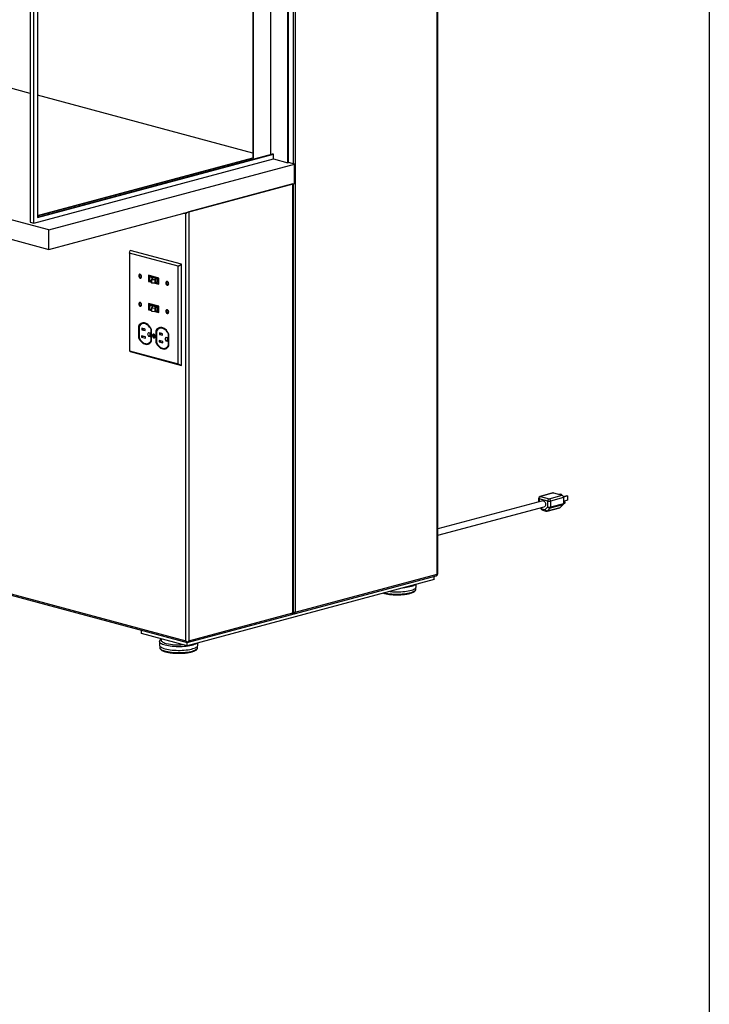
# Model space of a CAD drawing. Units: inches. Extents: x 0.3 to 10.6, y 0.4 to 8.2.
# Drawn here: x 9.4 to 10.6, y 5.2 to 6.9 of the extents above; entities that cross this region are included whole.
import ezdxf

# ---------------------------------------------------------------- set-up
doc = ezdxf.new("R2010")
doc.units = ezdxf.units.IN
doc.header["$MEASUREMENT"] = 0
doc.layers.add('REF00BDR', color=5, linetype='Continuous')

msp = doc.modelspace()

# ---------------------------------------------------------------- linework, layer by layer
at = {"color": 7, "linetype": 'Continuous', "lineweight": 25}
for p, q in [((10.10216874, 5.9439711), (10.10216874, 7.47778677)), ((10.10318573, 5.94462888), (10.10318573, 7.47844455)), ((9.84559701, 6.65158441), (9.84559701, 7.30224341)), ((9.84682462, 6.65191331), (9.84682462, 7.3025723)), ((9.85787316, 7.31519005), (9.85787316, 5.87852161)), ((9.78544382, 7.21979928), (9.78544382, 6.66027653)), ((9.78667144, 6.65994764), (9.78667144, 7.22012817)), ((9.81613422, 6.66586769), (9.81613422, 7.22802158)), ((9.40856573, 6.54765458), (9.40856573, 7.14980686)), ((9.40242765, 7.1430881), (9.40242765, 6.54929904)), ((9.41470381, 7.12047393), (9.41470381, 6.55766227)), ((9.40242765, 6.77097217), (8.19813641, 7.0936151)), ((9.43434567, 6.53614336), (7.73532521, 6.99132972)), ((7.73532521, 6.95787682), (9.43434567, 6.50269046)), ((9.78544382, 6.6683579), (9.41470381, 6.76768325)), ((9.40856573, 6.54765458), (9.82104469, 6.65816225)), ((9.41470381, 6.55832005), (9.81981707, 6.66685437)), ((9.41470381, 6.55766227), (9.82104469, 6.66652548)), ((9.41470381, 6.56095118), (9.78544382, 6.66027653)), ((9.41470381, 6.5602934), (9.78667144, 6.65994764)), ((9.78667144, 6.65994764), (9.78544382, 6.66027653)), ((9.82104469, 6.66652548), (9.81981707, 6.66685437)), ((9.82104469, 6.65816225), (9.82104469, 6.66652548)), ((9.82104469, 6.65816225), (9.84559701, 6.65158441)), ((9.43434567, 6.53614336), (9.85664555, 6.64928217)), ((9.84559701, 6.65158441), (9.84682462, 6.65191331)), ((9.85664555, 6.64928217), (9.84682462, 6.65191331)), ((9.85664555, 6.61582927), (9.85664555, 6.64928217)), ((9.43434567, 6.50269046), (9.85664555, 6.61582927)), ((9.85419032, 6.61517148), (9.67495839, 6.56715327)), ((9.85419032, 5.87753494), (9.85419032, 6.61517148)), ((9.85469881, 5.87786383), (9.85469881, 6.61530771)), ((9.85541793, 5.87852161), (9.85541793, 6.61550037)), ((9.67004793, 5.82951672), (9.67004793, 6.56380798)), ((9.67495839, 6.56715327), (9.67495839, 5.82951672)), ((9.40242765, 6.54929904), (9.40856573, 6.54765458)), ((9.43434567, 6.50269046), (9.43434567, 6.53614336)), ((9.57291233, 6.49607257), (9.57429388, 6.50081135)), ((9.65669808, 6.47362545), (9.57291233, 6.49607257)), ((9.57291233, 6.49607257), (9.57291233, 6.32838858)), ((9.66268223, 6.47713113), (9.57429388, 6.50081135)), ((9.65669808, 6.47362545), (9.66268223, 6.47713113)), ((9.65669808, 6.30594145), (9.65669808, 6.47362545)), ((9.66268223, 6.30317603), (9.66268223, 6.47713113)), ((9.59146773, 6.459004), (9.59087847, 6.45884613)), ((9.59208254, 6.45435185), (9.5926718, 6.45450972)), ((9.62374225, 6.45325465), (9.60586816, 6.45804332)), ((9.60586816, 6.45804332), (9.60586816, 6.44744544)), ((9.60645742, 6.45788545), (9.60645742, 6.44760331)), ((9.60724309, 6.4569202), (9.60665384, 6.45676234)), ((9.62295658, 6.45239465), (9.60665384, 6.45676234)), ((9.60665384, 6.45676234), (9.60665384, 6.44830544)), ((9.62354583, 6.45255252), (9.60724309, 6.4569202)), ((9.60741248, 6.45496968), (9.60788145, 6.45509533)), ((9.61309405, 6.45345715), (9.60741248, 6.45496968)), ((9.60741248, 6.45496968), (9.60741248, 6.44918902)), ((9.62172896, 6.45138543), (9.60788145, 6.45509533)), ((9.61073663, 6.45054453), (9.61309405, 6.45345715)), ((9.62374225, 6.44265677), (9.62374225, 6.45325465)), ((9.60645742, 6.44760331), (9.60586816, 6.44744544)), ((9.60586816, 6.44744544), (9.61073663, 6.44614112)), ((9.60645742, 6.44760331), (9.61073663, 6.44645686)), ((9.60665384, 6.44830544), (9.61073663, 6.44721162)), ((9.61073663, 6.44830408), (9.60741248, 6.44918902)), ((9.61662945, 6.45020219), (9.61073663, 6.45054453)), ((9.61073663, 6.45054453), (9.61073663, 6.44476387)), ((9.61662945, 6.44442153), (9.61073663, 6.44476387)), ((9.61817019, 6.4521058), (9.61662945, 6.45020219)), ((9.61662945, 6.45020219), (9.61662945, 6.44442153)), ((9.61817019, 6.44632514), (9.61662945, 6.44442153)), ((9.61672313, 6.44453727), (9.62374225, 6.44265677)), ((9.61693314, 6.44479675), (9.62374225, 6.44297251)), ((9.61743517, 6.445417), (9.62295658, 6.44393776)), ((9.6213039, 6.45127155), (9.61817019, 6.4521058)), ((9.61817019, 6.4521058), (9.61817019, 6.44632514)), ((9.6213039, 6.44549089), (9.61817019, 6.44632514)), ((9.6213039, 6.45127155), (9.62172896, 6.45138543)), ((9.6213039, 6.45127155), (9.6213039, 6.44549089)), ((9.6213039, 6.44549089), (9.62172896, 6.44560477)), ((9.62172896, 6.44560477), (9.62172896, 6.45138543)), ((9.62354583, 6.45255252), (9.62295658, 6.45239465)), ((9.62295658, 6.44393776), (9.62295658, 6.45239465)), ((9.62354583, 6.44409563), (9.62295658, 6.44393776)), ((9.62354583, 6.44409563), (9.62354583, 6.45255252)), ((9.63811713, 6.44650611), (9.63752788, 6.44634824)), ((9.63873195, 6.44185396), (9.6393212, 6.44201183)), ((9.59146773, 6.41049729), (9.59087847, 6.41033942)), ((9.59208254, 6.40584514), (9.5926718, 6.40600301)), ((9.62374225, 6.40474794), (9.60586816, 6.40953661)), ((9.60586816, 6.40953661), (9.60586816, 6.39893873)), ((9.60645742, 6.40937874), (9.60645742, 6.3990966)), ((9.60724309, 6.40841349), (9.60665384, 6.40825562)), ((9.62295658, 6.40388794), (9.60665384, 6.40825562)), ((9.60665384, 6.40825562), (9.60665384, 6.39979873)), ((9.62354583, 6.40404581), (9.60724309, 6.40841349)), ((9.60741248, 6.40646297), (9.60788145, 6.40658862)), ((9.60741248, 6.40646297), (9.61309405, 6.40495044)), ((9.60741248, 6.40646297), (9.60741248, 6.40068231)), ((9.62172896, 6.40287872), (9.60788145, 6.40658862)), ((9.61309405, 6.40495044), (9.61073663, 6.40203782)), ((9.61662945, 6.40169548), (9.61817019, 6.40359909)), ((9.61817019, 6.40359909), (9.6213039, 6.40276484)), ((9.61817019, 6.40359909), (9.61817019, 6.39781842)), ((9.6213039, 6.40276484), (9.62172896, 6.40287872)), ((9.6213039, 6.40276484), (9.6213039, 6.39698418)), ((9.62172896, 6.39709805), (9.62172896, 6.40287872)), ((9.62354583, 6.40404581), (9.62295658, 6.40388794)), ((9.62295658, 6.39543105), (9.62295658, 6.40388794)), ((9.62354583, 6.39558891), (9.62354583, 6.40404581)), ((9.62374225, 6.39415006), (9.62374225, 6.40474794)), ((9.60645742, 6.3990966), (9.60586816, 6.39893873)), ((9.60586816, 6.39893873), (9.61073663, 6.39763441)), ((9.60645742, 6.3990966), (9.61073663, 6.39795015)), ((9.60665384, 6.39979873), (9.61073663, 6.39870491)), ((9.60741248, 6.40068231), (9.61073663, 6.39979736)), ((9.61073663, 6.40203782), (9.61662945, 6.40169548)), ((9.61073663, 6.40203782), (9.61073663, 6.39625716)), ((9.61073663, 6.39625716), (9.61662945, 6.39591482)), ((9.61662945, 6.40169548), (9.61662945, 6.39591482)), ((9.61662945, 6.39591482), (9.61817019, 6.39781842)), ((9.61672313, 6.39603056), (9.62374225, 6.39415006)), ((9.61693314, 6.39629003), (9.62374225, 6.3944658)), ((9.61743517, 6.39691029), (9.62295658, 6.39543105)), ((9.61817019, 6.39781842), (9.6213039, 6.39698418)), ((9.6213039, 6.39698418), (9.62172896, 6.39709805)), ((9.62354583, 6.39558891), (9.62295658, 6.39543105)), ((9.63811713, 6.3979994), (9.63752788, 6.39784153)), ((9.63873195, 6.39334725), (9.6393212, 6.39350512)), ((9.58931008, 6.37094432), (9.58872083, 6.37078645)), ((9.58872083, 6.37078645), (9.58872083, 6.35076191)), ((9.58931008, 6.37094432), (9.58931008, 6.35091978)), ((9.5895065, 6.37024895), (9.5895065, 6.35087843)), ((9.59584206, 6.3750901), (9.5952528, 6.37493223)), ((9.60082639, 6.3521785), (9.59404995, 6.35399398)), ((9.59404995, 6.35399398), (9.59404995, 6.35158537)), ((9.59854512, 6.35278968), (9.59404995, 6.35158537)), ((9.59404995, 6.35158537), (9.60082639, 6.34976989)), ((9.60025678, 6.36544464), (9.59459993, 6.36696018)), ((9.59459993, 6.36696018), (9.59459993, 6.36455157)), ((9.59909509, 6.36575587), (9.59459993, 6.36455157)), ((9.59459993, 6.36455157), (9.60025678, 6.36303604)), ((9.60025678, 6.36303604), (9.60025678, 6.36544464)), ((9.60082639, 6.34976989), (9.60082639, 6.3521785)), ((9.60858493, 6.35832932), (9.60649307, 6.35888975)), ((9.60649307, 6.35313585), (9.60858493, 6.35257542)), ((9.60858493, 6.35257542), (9.60858493, 6.35832932)), ((9.61077863, 6.36485123), (9.61018937, 6.36469336)), ((9.61018937, 6.34535168), (9.61018937, 6.36469336)), ((9.61077863, 6.34550954), (9.61077863, 6.36485123)), ((9.61097505, 6.34481477), (9.61097505, 6.36480929)), ((9.61483556, 6.35602991), (9.61424631, 6.35587204)), ((9.61536411, 6.35169974), (9.61595337, 6.3518576)), ((9.61922463, 6.36292988), (9.61863537, 6.36277201)), ((9.61863537, 6.36277201), (9.61863537, 6.34274748)), ((9.61922463, 6.36292988), (9.61922463, 6.34290534)), ((9.61942104, 6.36223451), (9.61942104, 6.34286399)), ((9.63017133, 6.35743021), (9.62451447, 6.35894574)), ((9.62451447, 6.35894574), (9.62451447, 6.35653713)), ((9.62900964, 6.35774144), (9.62451447, 6.35653713)), ((9.62451447, 6.35653713), (9.63017133, 6.3550216)), ((9.6257566, 6.36707566), (9.62516735, 6.36691779)), ((9.63017133, 6.3550216), (9.63017133, 6.35743021)), ((9.64069317, 6.35683679), (9.64010392, 6.35667893)), ((9.64010392, 6.33733724), (9.64010392, 6.35667893)), ((9.64069317, 6.33749511), (9.64069317, 6.35683679)), ((9.64088959, 6.33680033), (9.64088959, 6.35679485)), ((9.58931008, 6.35091978), (9.58872083, 6.35076191)), ((9.6044358, 6.34065593), (9.60502506, 6.34081379)), ((9.61077863, 6.34550954), (9.61018937, 6.34535168)), ((9.61922463, 6.34290534), (9.61863537, 6.34274748)), ((9.63074094, 6.34416406), (9.6239645, 6.34597955)), ((9.6239645, 6.34597955), (9.6239645, 6.34357094)), ((9.62845967, 6.34477524), (9.6239645, 6.34357094)), ((9.6239645, 6.34357094), (9.63074094, 6.34175545)), ((9.63074094, 6.34175545), (9.63074094, 6.34416406)), ((9.63849947, 6.35031488), (9.63640762, 6.35087531)), ((9.63640762, 6.34512141), (9.63849947, 6.34456098)), ((9.63849947, 6.34456098), (9.63849947, 6.35031488)), ((9.64069317, 6.33749511), (9.64010392, 6.33733724)), ((9.57291233, 6.32838858), (9.65669808, 6.30594145)), ((9.57291233, 6.32838858), (9.57429388, 6.32685624)), ((9.57429388, 6.32685624), (9.66268223, 6.30317603)), ((9.63435035, 6.33264149), (9.6349396, 6.33279936)), ((9.65669808, 6.30594145), (9.66268223, 6.30317603)), ((7.97593793, 6.28338751), (9.67004793, 5.82951672)), ((7.97659605, 6.28093209), (9.67250316, 5.82657983)), ((10.30137158, 6.08370225), (10.27927449, 6.0777822)), ((10.30227013, 6.0836936), (10.28017305, 6.07777355)), ((10.30227013, 6.0836936), (10.31700153, 6.0797469)), ((10.3143534, 6.08180379), (10.31183871, 6.08113008)), ((10.31539533, 6.08152464), (10.31288064, 6.08085093)), ((10.3143534, 6.08180379), (10.31539533, 6.08152464)), ((10.31539533, 6.08152464), (10.31539533, 6.08017722)), ((10.28373567, 6.07013745), (10.10318573, 6.02176613)), ((10.27670083, 6.07442826), (10.27670083, 6.06825274)), ((10.29244921, 6.06982377), (10.27771782, 6.07377047)), ((10.28017305, 6.07777355), (10.29490444, 6.07382685)), ((10.29244921, 6.0596007), (10.29244921, 6.06982377)), ((10.29490444, 6.07382685), (10.31700153, 6.0797469)), ((10.31945676, 6.07574382), (10.29735967, 6.06982377)), ((10.29735967, 6.06982377), (10.29735967, 6.0596007)), ((10.29735967, 6.0596007), (10.31945676, 6.06552076)), ((10.32548237, 6.07882221), (10.31924736, 6.07715178)), ((10.32652431, 6.07854307), (10.31937396, 6.07662741)), ((10.31942263, 6.06497409), (10.32095038, 6.0653834)), ((10.31945676, 6.07574382), (10.31945676, 6.06552076)), ((10.32652431, 6.07109857), (10.31945676, 6.0692051)), ((10.31992732, 6.06920205), (10.31945676, 6.06907599)), ((10.32548237, 6.07882221), (10.32652431, 6.07854307)), ((10.32652431, 6.07854307), (10.32652431, 6.07109857)), ((10.10318573, 6.0109821), (10.28643135, 6.06007563)), ((10.27991714, 6.0583304), (10.28191232, 6.05533838)), ((10.28234593, 6.05660697), (10.28782109, 6.05514011)), ((10.28390261, 6.05391081), (10.28937776, 6.05244395)), ((10.28782109, 6.05514011), (10.29244921, 6.0596007)), ((10.29117488, 6.05244395), (10.31327197, 6.05836401)), ((10.29192281, 6.05287519), (10.31401989, 6.05879524)), ((10.29655092, 6.05733578), (10.29192281, 6.05287519)), ((10.31864801, 6.06325584), (10.29655092, 6.05733578)), ((10.31864801, 6.06325584), (10.31401989, 6.05879524)), ((9.67250316, 5.82657983), (10.10061206, 5.94127494)), ((10.09725827, 5.93459301), (9.67250316, 5.82079642)), ((9.85787316, 5.87852161), (10.10216874, 5.9439711)), ((10.09725827, 5.93459301), (10.09725827, 5.94037642)), ((10.0658528, 5.91840106), (10.0658528, 5.92080031)), ((10.06640836, 5.92241541), (10.06640836, 5.92632797)), ((9.67495839, 5.82951672), (9.85419032, 5.87753494)), ((9.8529627, 5.87496672), (9.85664555, 5.8759534)), ((9.59393574, 5.8418455), (9.59393574, 5.84762891)), ((9.67250316, 5.82079642), (9.59393574, 5.8418455)), ((9.62478566, 5.82792983), (9.62478566, 5.8217745)), ((9.67250316, 5.82687878), (9.67250316, 5.82657983)), ((9.67250316, 5.82079642), (9.67250316, 5.82657983)), ((9.62534121, 5.8201594), (9.62534121, 5.81776015)), ((9.69020232, 5.81776015), (9.69020232, 5.8201594)), ((9.69075788, 5.8217745), (9.69075788, 5.82568706))]:
    msp.add_line(p, q, dxfattribs=at)
at = {"color": 8, "linetype": 'Continuous', "lineweight": 25}
for p, q in [((9.85541793, 6.64961106), (9.85541793, 7.31229294)), ((9.67004793, 6.56380798), (9.66625987, 6.56482284)), ((9.60858493, 6.35369628), (9.60649307, 6.35313585)), ((9.63849947, 6.34568184), (9.63640762, 6.34512141)), ((10.27771782, 6.07377047), (10.27771782, 6.0685252)), ((10.28100274, 6.05862125), (10.28234593, 6.05660697))]:
    msp.add_line(p, q, dxfattribs=at)
at = {"color": 7, "linetype": 'Continuous', "lineweight": 25, "flags": 128}
for points in [[(9.59391119, 6.45594779), (9.5937646, 6.45711977), (9.59334251, 6.45822895), (9.59269585, 6.45914152), (9.59190259, 6.45974743), (9.59105842, 6.4599736), (9.59026517, 6.45979273), (9.5896185, 6.45922665), (9.58919641, 6.45834364), (9.58904983, 6.4572502), (9.58919641, 6.45607821), (9.5896185, 6.45496904), (9.59026517, 6.45405646), (9.59105842, 6.45345055), (9.59190259, 6.45322439), (9.59269585, 6.45340525), (9.59334251, 6.45397133), (9.5937646, 6.45485434), (9.59391119, 6.45594779)], [(9.59089314, 6.45997004), (9.59085442, 6.4599506), (9.59020775, 6.45938452), (9.58978567, 6.45850151), (9.58963908, 6.45740807), (9.58978567, 6.45623608), (9.59020775, 6.4551269), (9.59085442, 6.45421433), (9.59164768, 6.45360842), (9.59249184, 6.45338226), (9.59265713, 6.45338581)], [(9.59312551, 6.45615828), (9.59300029, 6.45704955), (9.5926437, 6.45787223), (9.59211002, 6.45850107), (9.59148051, 6.45884034), (9.59085099, 6.45883838), (9.59031731, 6.45849549), (9.58996072, 6.45786389), (9.5898355, 6.45703971), (9.58996072, 6.45614843), (9.59031731, 6.45532575), (9.59085099, 6.45469691), (9.59148051, 6.45435765), (9.59211002, 6.45435961), (9.5926437, 6.45470249), (9.59300029, 6.4553341), (9.59312551, 6.45615828)], [(9.64056059, 6.44344989), (9.640414, 6.44462188), (9.63999192, 6.44573106), (9.63934525, 6.44664363), (9.63855199, 6.44724954), (9.63770783, 6.4474757), (9.63691457, 6.44729484), (9.6362679, 6.44672876), (9.63584582, 6.44584575), (9.63569923, 6.44475231), (9.63584582, 6.44358032), (9.6362679, 6.44247115), (9.63691457, 6.44155857), (9.63770783, 6.44095266), (9.63855199, 6.4407265), (9.63934525, 6.44090736), (9.63999192, 6.44147344), (9.640414, 6.44235645), (9.64056059, 6.44344989)], [(9.63754254, 6.44747215), (9.63750383, 6.44745271), (9.63685716, 6.44688663), (9.63643508, 6.44600362), (9.63628849, 6.44491017), (9.63643508, 6.44373819), (9.63685716, 6.44262901), (9.63750383, 6.44171644), (9.63829708, 6.44111053), (9.63914125, 6.44088436), (9.63930653, 6.44088792)], [(9.63977492, 6.44366039), (9.6396497, 6.44455166), (9.63929311, 6.44537434), (9.63875943, 6.44600318), (9.63812991, 6.44634245), (9.6375004, 6.44634049), (9.63696672, 6.4459976), (9.63661012, 6.44536599), (9.63648491, 6.44454182), (9.63661012, 6.44365054), (9.63696672, 6.44282786), (9.6375004, 6.44219902), (9.63812991, 6.44185976), (9.63875943, 6.44186171), (9.63929311, 6.4422046), (9.6396497, 6.44283621), (9.63977492, 6.44366039)], [(9.59391119, 6.40744107), (9.5937646, 6.40861306), (9.59334251, 6.40972224), (9.59269585, 6.41063481), (9.59190259, 6.41124072), (9.59105842, 6.41146688), (9.59026517, 6.41128602), (9.5896185, 6.41071994), (9.58919641, 6.40983693), (9.58904983, 6.40874349), (9.58919641, 6.4075715), (9.5896185, 6.40646232), (9.59026517, 6.40554975), (9.59105842, 6.40494384), (9.59190259, 6.40471768), (9.59269585, 6.40489854), (9.59334251, 6.40546462), (9.5937646, 6.40634763), (9.59391119, 6.40744107)], [(9.59089314, 6.41146333), (9.59085442, 6.41144389), (9.59020775, 6.41087781), (9.58978567, 6.4099948), (9.58963908, 6.40890135), (9.58978567, 6.40772937), (9.59020775, 6.40662019), (9.59085442, 6.40570762), (9.59164768, 6.40510171), (9.59249184, 6.40487554), (9.59265713, 6.4048791)], [(9.59312551, 6.40765157), (9.59300029, 6.40854284), (9.5926437, 6.40936552), (9.59211002, 6.40999436), (9.59148051, 6.41033362), (9.59085099, 6.41033167), (9.59031731, 6.40998878), (9.58996072, 6.40935717), (9.5898355, 6.408533), (9.58996072, 6.40764172), (9.59031731, 6.40681904), (9.59085099, 6.4061902), (9.59148051, 6.40585094), (9.59211002, 6.40585289), (9.5926437, 6.40619578), (9.59300029, 6.40682739), (9.59312551, 6.40765157)], [(9.64056059, 6.39494318), (9.640414, 6.39611517), (9.63999192, 6.39722434), (9.63934525, 6.39813692), (9.63855199, 6.39874283), (9.63770783, 6.39896899), (9.63691457, 6.39878813), (9.6362679, 6.39822205), (9.63584582, 6.39733904), (9.63569923, 6.39624559), (9.63584582, 6.39507361), (9.6362679, 6.39396443), (9.63691457, 6.39305186), (9.63770783, 6.39244595), (9.63855199, 6.39221978), (9.63934525, 6.39240065), (9.63999192, 6.39296673), (9.640414, 6.39384974), (9.64056059, 6.39494318)], [(9.63754254, 6.39896544), (9.63750383, 6.398946), (9.63685716, 6.39837992), (9.63643508, 6.39749691), (9.63628849, 6.39640346), (9.63643508, 6.39523148), (9.63685716, 6.3941223), (9.63750383, 6.39320972), (9.63829708, 6.39260381), (9.63914125, 6.39237765), (9.63930653, 6.39238121)], [(9.63977492, 6.39515367), (9.6396497, 6.39604495), (9.63929311, 6.39686763), (9.63875943, 6.39749647), (9.63812991, 6.39783573), (9.6375004, 6.39783378), (9.63696672, 6.39749089), (9.63661012, 6.39685928), (9.63648491, 6.3960351), (9.63661012, 6.39514383), (9.63696672, 6.39432115), (9.6375004, 6.39369231), (9.63812991, 6.39335304), (9.63875943, 6.393355), (9.63929311, 6.39369789), (9.6396497, 6.3943295), (9.63977492, 6.39515367)], [(9.61097505, 6.36480929), (9.60973643, 6.36732114), (9.60826994, 6.36961352), (9.60660935, 6.37163364), (9.60479294, 6.37333495), (9.60286252, 6.37467827), (9.60086258, 6.37563265), (9.59883918, 6.3761761), (9.59683894, 6.37629612), (9.59490792, 6.37598992), (9.59309062, 6.37526457), (9.5914289, 6.37413678), (9.58996103, 6.37263252), (9.58872083, 6.37078645)], [(9.61018937, 6.36469336), (9.6090205, 6.36699266), (9.6076481, 6.36908793), (9.6061026, 6.3709327), (9.6044183, 6.37248605), (9.60263254, 6.37371353), (9.60078494, 6.37458791), (9.59891647, 6.37508979), (9.59706858, 6.37520805), (9.59528226, 6.37494007), (9.59359713, 6.37429177), (9.59205056, 6.37327756), (9.59067686, 6.37191991), (9.5895065, 6.37024895)], [(9.61077863, 6.36485123), (9.60960976, 6.36715053), (9.60823735, 6.3692458), (9.60669186, 6.37109057), (9.60500755, 6.37264392), (9.60322179, 6.3738714), (9.60137419, 6.37474578), (9.59950573, 6.37524766), (9.59765784, 6.37536592), (9.59587152, 6.37509793), (9.59584206, 6.3750901)], [(9.64088959, 6.35679485), (9.63965097, 6.3593067), (9.63818448, 6.36159909), (9.6365239, 6.3636192), (9.63470748, 6.36532052), (9.63277707, 6.36666383), (9.63077712, 6.36761821), (9.62875373, 6.36816167), (9.62675348, 6.36828168), (9.62482247, 6.36797549), (9.62300517, 6.36725014), (9.62134344, 6.36612234), (9.61987557, 6.36461808), (9.61863537, 6.36277201)], [(9.60649307, 6.35888975), (9.60568503, 6.35888724), (9.60500001, 6.35844712), (9.6045423, 6.35763639), (9.60438157, 6.35657849), (9.6045423, 6.35543447), (9.60500001, 6.3543785), (9.60568503, 6.35357133), (9.60649307, 6.35313585)], [(9.61711804, 6.35316625), (9.61697856, 6.35428142), (9.61657694, 6.35533681), (9.61596162, 6.35620514), (9.61520683, 6.35678168), (9.61440359, 6.35699687), (9.61364879, 6.35682478), (9.61303348, 6.35628615), (9.61263186, 6.35544595), (9.61249238, 6.35440552), (9.61263186, 6.35329035), (9.61303348, 6.35223496), (9.61364879, 6.35136663), (9.61440359, 6.3507901), (9.61520683, 6.3505749), (9.61596162, 6.350747), (9.61657694, 6.35128563), (9.61697856, 6.35212583), (9.61711804, 6.35316625)], [(9.61426136, 6.35699449), (9.61423805, 6.35698265), (9.61362273, 6.35644401), (9.61322112, 6.35560381), (9.61308164, 6.35456339), (9.61322112, 6.35344822), (9.61362273, 6.35239283), (9.61423805, 6.3515245), (9.61499285, 6.35094796), (9.61579608, 6.35073277), (9.61593831, 6.35073515)], [(9.61633236, 6.35337674), (9.61621612, 6.35420417), (9.61588507, 6.35496791), (9.61538963, 6.3555517), (9.61480521, 6.35586666), (9.61422079, 6.35586484), (9.61372535, 6.35554652), (9.6133943, 6.35496016), (9.61327805, 6.35419503), (9.6133943, 6.35336761), (9.61372535, 6.35260387), (9.61422079, 6.35202008), (9.61480521, 6.35170512), (9.61538963, 6.35170693), (9.61588507, 6.35202525), (9.61621612, 6.35261161), (9.61633236, 6.35337674)], [(9.64010392, 6.35667893), (9.63893505, 6.35897823), (9.63756264, 6.3610735), (9.63601715, 6.36291827), (9.63433284, 6.36447162), (9.63254708, 6.36569909), (9.63069948, 6.36657347), (9.62883101, 6.36707536), (9.62698313, 6.36719362), (9.62519681, 6.36692563), (9.62351168, 6.36627734), (9.62196511, 6.36526312), (9.62059141, 6.36390548), (9.61942104, 6.36223451)], [(9.64069317, 6.35683679), (9.6395243, 6.35913609), (9.6381519, 6.36123136), (9.6366064, 6.36307613), (9.6349221, 6.36462948), (9.63313634, 6.36585696), (9.63128874, 6.36673134), (9.62942027, 6.36723323), (9.62757238, 6.36735149), (9.62578606, 6.3670835), (9.6257566, 6.36707566)], [(9.58872083, 6.35076191), (9.58996103, 6.34825131), (9.5914289, 6.34596054), (9.59309062, 6.34394235), (9.59490792, 6.34224326), (9.59683894, 6.34090238), (9.59883918, 6.33995062), (9.60086258, 6.33940989), (9.60286252, 6.33929266), (9.60479294, 6.33960162), (9.60660935, 6.34032965), (9.60826994, 6.34145999), (9.60973643, 6.3429666), (9.61097505, 6.34481477)], [(9.58931008, 6.35091978), (9.59055028, 6.34840918), (9.59201815, 6.3461184), (9.59367988, 6.34410022), (9.59549718, 6.34240112), (9.59742819, 6.34106025), (9.59942844, 6.34010849), (9.60145184, 6.33956776), (9.60345178, 6.33945053), (9.60501659, 6.33966673)], [(9.5895065, 6.35087843), (9.59067686, 6.34858036), (9.59205056, 6.34648666), (9.59359713, 6.34464376), (9.59528226, 6.34309253), (9.59706858, 6.34186739), (9.59891647, 6.34099552), (9.60078494, 6.34049624), (9.60263254, 6.34038063), (9.6044183, 6.34065126), (9.6061026, 6.34130212), (9.6076481, 6.34231878), (9.6090205, 6.34367868), (9.61018937, 6.34535168)], [(9.61863537, 6.34274748), (9.61987557, 6.34023688), (9.62134344, 6.3379461), (9.62300517, 6.33592792), (9.62482247, 6.33422882), (9.62675348, 6.33288794), (9.62875373, 6.33193618), (9.63077712, 6.33139545), (9.63277707, 6.33127822), (9.63470748, 6.33158718), (9.6365239, 6.33231521), (9.63818448, 6.33344555), (9.63965097, 6.33495216), (9.64088959, 6.33680033)], [(9.61922463, 6.34290534), (9.62046483, 6.34039474), (9.6219327, 6.33810397), (9.62359442, 6.33608578), (9.62541172, 6.33438669), (9.62734274, 6.33304581), (9.62934298, 6.33209405), (9.63136638, 6.33155332), (9.63336632, 6.33143609), (9.63493114, 6.3316523)], [(9.61942104, 6.34286399), (9.62059141, 6.34056592), (9.62196511, 6.33847222), (9.62351168, 6.33662932), (9.62519681, 6.33507809), (9.62698313, 6.33385296), (9.62883101, 6.33298108), (9.63069948, 6.3324818), (9.63254708, 6.33236619), (9.63433284, 6.33263682), (9.63601715, 6.33328768), (9.63756264, 6.33430434), (9.63893505, 6.33566425), (9.64010392, 6.33733724)], [(9.63640762, 6.35087531), (9.63559958, 6.3508728), (9.63491456, 6.35043268), (9.63445684, 6.34962196), (9.63429612, 6.34856406), (9.63445684, 6.34742004), (9.63491456, 6.34636406), (9.63559958, 6.34555689), (9.63640762, 6.34512141)], [(10.30137158, 6.08370225), (10.30179114, 6.08375765), (10.30227013, 6.0836936)], [(10.28373567, 6.07013745), (10.28433421, 6.07022027), (10.28533484, 6.07004545), (10.28631682, 6.06950433), (10.28720734, 6.06863705), (10.28794034, 6.06750792), (10.28846146, 6.0662007), (10.28873206, 6.06481233), (10.28873206, 6.06344578), (10.28846146, 6.0622024), (10.28794034, 6.06117441), (10.28720734, 6.06043804), (10.28643135, 6.06007563)], [(10.31992732, 6.06920205), (10.32043885, 6.06919713), (10.32097373, 6.06890887), (10.32142718, 6.06837456), (10.32173017, 6.06767555), (10.32183656, 6.06691826), (10.32173017, 6.06621798), (10.32142718, 6.06568132), (10.32097373, 6.06538998), (10.32095038, 6.0653834)], [(10.02117583, 5.91420968), (10.02204711, 5.91412016), (10.02546145, 5.91383929), (10.02896912, 5.91365897), (10.032529, 5.91358131), (10.03609935, 5.91360722), (10.03963832, 5.9137364), (10.04310441, 5.91396733), (10.04645699, 5.91429731), (10.04965674, 5.91472247), (10.05266616, 5.91523782), (10.05544997, 5.91583732), (10.05797551, 5.91651394), (10.0602132, 5.91725975), (10.06213678, 5.91806601), (10.06372371, 5.91892326), (10.06495539, 5.91982145), (10.06581737, 5.92075006), (10.06629954, 5.92169818), (10.06640836, 5.92241541)], [(9.62478566, 5.8217745), (9.62479775, 5.82153519), (9.62508762, 5.82058146), (9.62576069, 5.81964171), (9.62680905, 5.81872697), (9.62822042, 5.81784796), (9.62997826, 5.81701499), (9.63206195, 5.81623781), (9.63444706, 5.81552555)], [(9.63444706, 5.81552555), (9.63710564, 5.81488655), (9.6400065, 5.81432831), (9.64311565, 5.81385737), (9.64639663, 5.81347924), (9.64981097, 5.81319837), (9.65331864, 5.81301805), (9.65687852, 5.81294039), (9.66044888, 5.81296631), (9.66398784, 5.81309549), (9.66745393, 5.81332642), (9.67080651, 5.8136564), (9.67400626, 5.81408156), (9.67701569, 5.8145969), (9.67979949, 5.8151964), (9.68232504, 5.81587303), (9.68456272, 5.81661884), (9.6864863, 5.8174251), (9.68807323, 5.81828235), (9.68930491, 5.81918054), (9.69016689, 5.82010914), (9.69064906, 5.82105727), (9.69075788, 5.8217745)]]:
    msp.add_lwpolyline(points, dxfattribs=at)
at = {"color": 8, "linetype": 'Continuous', "lineweight": 25, "flags": 128}
for points in [[(10.28017305, 6.07777355), (10.27969406, 6.0778376), (10.27927449, 6.0777822)], [(10.01225254, 5.91181903), (10.0145776, 5.91132993), (10.01759548, 5.91081745), (10.02080548, 5.91039703), (10.02416863, 5.91007376), (10.02764411, 5.90985158), (10.03118972, 5.90973317), (10.03476244, 5.90971998), (10.03831888, 5.90981217), (10.04181589, 5.91000861), (10.04521101, 5.91030693), (10.04846303, 5.9107035), (10.05153248, 5.91119351), (10.05438209, 5.911771), (10.05697728, 5.91242898), (10.05928654, 5.91315945), (10.06128184, 5.91395355), (10.06293897, 5.91480163), (10.0642378, 5.91569341), (10.06516258, 5.91661805), (10.06570206, 5.91756433), (10.0658528, 5.91840106)], [(10.06489135, 5.92592155), (10.06372371, 5.92507859), (10.06213678, 5.92422134), (10.0602132, 5.92341509), (10.05797551, 5.92266928), (10.05544997, 5.92199265), (10.05266616, 5.92139315), (10.04965674, 5.9208778), (10.04645699, 5.92045265), (10.04331058, 5.92013983)], [(9.63444706, 5.82168089), (9.63206195, 5.82239315), (9.62997826, 5.82317032), (9.62822042, 5.8240033), (9.62680905, 5.82488231), (9.62576069, 5.82579705), (9.62508762, 5.82673679), (9.62479775, 5.82769052), (9.62478573, 5.8279489)], [(9.62848464, 5.83258947), (9.62844919, 5.83255151), (9.62781257, 5.83164333), (9.62756651, 5.83072163), (9.62771423, 5.82979842), (9.62825379, 5.82888574), (9.62917816, 5.82799549), (9.63047529, 5.82713927), (9.63212828, 5.82632824), (9.63411557, 5.82557299), (9.63641125, 5.82488334)], [(9.62534121, 5.81776015), (9.62541815, 5.81716203), (9.62586011, 5.81621212), (9.62668943, 5.815281), (9.62789605, 5.81437998), (9.62946533, 5.81351998), (9.6313782, 5.81271146), (9.63361146, 5.81196422), (9.63613799, 5.81128733), (9.63892712, 5.81068902), (9.64194501, 5.81017654), (9.645155, 5.80975611), (9.64851815, 5.80943285), (9.65199363, 5.80921066), (9.65553924, 5.80909226), (9.65911196, 5.80907907), (9.6626684, 5.80917125), (9.66616541, 5.8093677), (9.66956053, 5.80966602), (9.67281255, 5.81006258), (9.675882, 5.81055259), (9.67873161, 5.81113009), (9.6813268, 5.81178807), (9.68363606, 5.81251854), (9.68563136, 5.81331263), (9.68728849, 5.81416072), (9.68858732, 5.81505249), (9.6895121, 5.81597713), (9.69005159, 5.81692342), (9.69020232, 5.81776015)], [(9.68924087, 5.82528064), (9.68807323, 5.82443768), (9.6864863, 5.82358043), (9.68456272, 5.82277417), (9.68232504, 5.82202836), (9.67979949, 5.82135174), (9.67701569, 5.82075224), (9.67400626, 5.82023689), (9.67080651, 5.81981173), (9.66745393, 5.81948175), (9.66398784, 5.81925082), (9.66044888, 5.81912164), (9.65687852, 5.81909573), (9.65331864, 5.81917339), (9.64981097, 5.81935371), (9.64639663, 5.81963458), (9.64311565, 5.8200127), (9.6400065, 5.82048364), (9.63710564, 5.82104189), (9.63444706, 5.82168089)]]:
    msp.add_lwpolyline(points, dxfattribs=at)
at = {"color": 7, "linetype": 'Continuous', "lineweight": 25}
for centre, radius, start, end in [((9.59144467, 6.45670154), 0.00230258, 350.36475758, 89.42628377), ((9.59208785, 6.45605117), 0.00164836, 290.74816159, 9.25034582), ((9.63809408, 6.44420365), 0.00230258, 350.36475758, 89.42628377), ((9.63873725, 6.44355328), 0.00164836, 290.74816159, 9.25034582), ((9.59144467, 6.40819483), 0.00230258, 350.36475758, 89.42628377), ((9.59208785, 6.40754446), 0.00164836, 290.74816159, 9.25034582), ((9.63809408, 6.39569694), 0.00230258, 350.36475758, 89.42628377), ((9.63873725, 6.39504657), 0.00164836, 290.74816159, 9.25034582), ((9.59858999, 6.3662054), 0.01041989, 108.63020745, 152.94824807), ((9.61481416, 6.3538924), 0.00213762, 350.36475758, 89.42628377), ((9.61541125, 6.35328863), 0.00153026, 290.74816159, 9.25034582), ((9.62850454, 6.35819097), 0.01041989, 108.63020745, 152.94824807), ((9.60226199, 6.35007203), 0.00966175, 286.61746456, 331.82143979), ((9.63217653, 6.34205759), 0.00966175, 286.61746456, 331.82143979), ((10.28017305, 6.07442826), 0.00347222, 104.99796107, 180), ((10.28181608, 6.07401134), 0.00410534, 113.5918517, 183.36352276), ((10.29654747, 6.07006463), 0.00410534, 113.5918517, 183.36352276), ((10.29490444, 6.08044465), 0.01090097, 256.98356493, 283.01643507), ((10.29326141, 6.07006463), 0.00410534, 356.63647724, 66.4081483), ((10.31535849, 6.07598469), 0.00410534, 356.63647724, 66.4081483), ((10.31632738, 6.06536133), 0.00313343, 317.78274404, 2.91647058), ((10.28480116, 6.05726475), 0.00347222, 213.69668533, 255.00203893), ((10.29147665, 6.05691372), 0.0040631, 205.88184527, 276.30420499), ((10.29027632, 6.0557979), 0.00347222, 255.00203893, 284.99796107), ((10.29490444, 6.07022158), 0.01090097, 256.98356493, 283.01643507), ((10.29610477, 6.06137431), 0.0040631, 205.88184527, 276.30420499), ((10.2942303, 6.05944127), 0.00313343, 317.78274404, 2.91647058), ((10.31281609, 6.06001888), 0.00171652, 285.40158921, 314.53185619), ((10.0997135, 5.94462888), 0.00347222, 284.99796107, 0), ((9.8514075, 5.87728762), 0.00279378, 303.8254117, 5.07864978), ((9.85664555, 5.88383205), 0.00545049, 256.98356493, 283.01643507), ((9.85509035, 5.8782743), 0.00279378, 303.8254117, 5.07864978)]:
    msp.add_arc(centre, radius, start, end, dxfattribs=at)
at = {"color": 8, "linetype": 'Continuous', "lineweight": 25}
for centre, radius, start, end in [((10.27775827, 6.07494809), 0.00117831, 206.17834867, 268.03251869), ((10.28308163, 6.0556471), 0.00120937, 127.46862977, 194.7901644), ((10.28493089, 6.05630197), 0.00260289, 173.2709114, 246.73058119), ((10.29040605, 6.05483512), 0.00260289, 173.2709114, 246.73058119), ((10.290719, 6.05409883), 0.00171652, 285.40158921, 314.53185619), ((10.09958378, 5.9436661), 0.00260289, 293.26941881, 6.7290886), ((10.10212828, 5.94514871), 0.00117831, 271.96748131, 333.82165133), ((9.85417009, 5.87812374), 0.00058915, 271.96748131, 333.82165133), ((9.65770349, 5.91742002), 0.09495471, 257.0420567, 274.51297044)]:
    msp.add_arc(centre, radius, start, end, dxfattribs=at)
at = {"color": 7, "linetype": 'Continuous', "lineweight": 25}
for centre, major_axis, ratio, start_param, end_param in [((9.67250316, 6.56446576), (0.00339926, 0.00260844), 0.2714444218, 0.5800401801, 2.1508365068), ((9.67250316, 5.83017451), (-0.00290431, 0.00378483), 0.502791022, 1.3654383435, 2.1508365068), ((9.67250316, 5.83017451), (0.00290431, 0.00378483), 0.502791022, 4.1323488003, 4.9177469637)]:
    msp.add_ellipse(centre, major_axis=major_axis, ratio=ratio, start_param=start_param, end_param=end_param, dxfattribs=at)
for points, knots in [([(10.01019412, 5.91126756), (10.01032957, 5.91122404), (10.01120427, 5.91094303), (10.01305807, 5.91049801), (10.01573339, 5.90994129), (10.01861046, 5.90947537), (10.02163282, 5.90909438), (10.02477823, 5.90880306), (10.02801263, 5.90860301), (10.03130309, 5.908496), (10.0346151, 5.90848284), (10.03791381, 5.90856361), (10.04116443, 5.90873752), (10.04433282, 5.90900295), (10.0473861, 5.90935759), (10.05029308, 5.90979853), (10.05302479, 5.91032254), (10.05555509, 5.91092648), (10.05786133, 5.91160811), (10.05992513, 5.91236749), (10.06173209, 5.91320961), (10.06327153, 5.91414905), (10.06444486, 5.91515061), (10.065273, 5.91620831), (10.06571967, 5.91728136), (10.06590711, 5.91805689), (10.06584881, 5.918432), (10.06584672, 5.91844545)], [0, 0, 0, 0, 0.0081618748, 0.0527066312, 0.0969229323, 0.1409177474, 0.184762606, 0.2285061886, 0.2721829998, 0.3158189115, 0.35943477, 0.403048914, 0.4466740768, 0.4903280561, 0.5340321735, 0.5778129557, 0.6217056885, 0.6657598459, 0.7100476361, 0.7546770773, 0.7998082772, 0.8456504285, 0.8922970036, 0.9307859972, 0.9655807287, 0.9987663584, 1, 1, 1, 1]), ([(9.85312772, 5.87502805), (9.85335991, 5.87517449), (9.85384256, 5.87547888), (9.85435095, 5.87620792), (9.85465068, 5.87702459), (9.85468377, 5.87760148), (9.85469881, 5.87786383)], [0, 0, 0, 0, 0.2431512819, 0.5054283379, 0.7750903683, 1, 1, 1, 1]), ([(9.85664555, 5.8759534), (9.85652866, 5.87592208), (9.85641504, 5.87591731), (9.85619417, 5.87595928), (9.85609159, 5.87600549), (9.85581106, 5.87621239), (9.85566987, 5.87643835), (9.85553433, 5.87683689), (9.85550095, 5.87698101), (9.85545402, 5.87727527), (9.85543998, 5.87742685), (9.85541458, 5.87788949), (9.85541793, 5.87820661), (9.85541793, 5.87852161)], [0, 0, 0, 0, 0.125, 0.125, 0.25, 0.25, 0.5, 0.5, 0.625, 0.625, 0.75, 0.75, 1, 1, 1, 1]), ([(9.62764661, 5.83281398), (9.6273599, 5.8326054), (9.62666543, 5.83210017), (9.6258492, 5.8311505), (9.62518413, 5.82999881), (9.62481798, 5.82891611), (9.62482755, 5.82823001), (9.62483121, 5.82796807)], [0, 0, 0, 0, 0.1790423964, 0.4336819222, 0.6594588837, 0.8699863007, 1, 1, 1, 1]), ([(9.62537915, 5.81768055), (9.62538739, 5.81740478), (9.62540714, 5.81674306), (9.62582987, 5.81575602), (9.62653286, 5.81475083), (9.62755199, 5.81379578), (9.62891304, 5.81287397), (9.63062423, 5.81200234), (9.63263783, 5.81120325), (9.63490292, 5.81048696), (9.63739325, 5.80985297), (9.64008673, 5.80930147), (9.64295897, 5.80883417), (9.64598262, 5.80845354), (9.64912768, 5.80816212), (9.65236217, 5.8079621), (9.65565261, 5.80785509), (9.65896463, 5.80784193), (9.66226334, 5.8079227), (9.66551396, 5.8080966), (9.66868235, 5.80836204), (9.67173563, 5.80871667), (9.67464261, 5.80915761), (9.67737431, 5.80968162), (9.67990461, 5.81028557), (9.68221085, 5.8109672), (9.68427465, 5.81172658), (9.68608161, 5.8125687), (9.68762106, 5.81350814), (9.68879438, 5.81450969), (9.68962252, 5.81556739), (9.6900692, 5.81664045), (9.69025663, 5.81741597), (9.69019834, 5.81779109), (9.69019625, 5.81780453)], [0, 0, 0, 0, 0.0189659249, 0.0455101159, 0.0732194181, 0.1038487729, 0.1376230647, 0.17283156, 0.2077247783, 0.2421296616, 0.2761666166, 0.3099525966, 0.3435693376, 0.3770714959, 0.4104962684, 0.4438700205, 0.477212521, 0.5105396987, 0.5438655664, 0.5771998535, 0.6105561595, 0.6439507765, 0.6774039735, 0.7109427127, 0.7446047977, 0.778445403, 0.8125470662, 0.8470321266, 0.88206043, 0.9177033991, 0.9471131041, 0.9736999979, 0.999057366, 1, 1, 1, 1])]:
    msp.add_open_spline(points, degree=3, knots=knots, dxfattribs=at)
at = {"layer": 'REF00BDR'}
msp.add_line((10.57027082, 8.22781692), (10.57027082, 0.3510696), dxfattribs=at)

doc.saveas('drawing.dxf')
